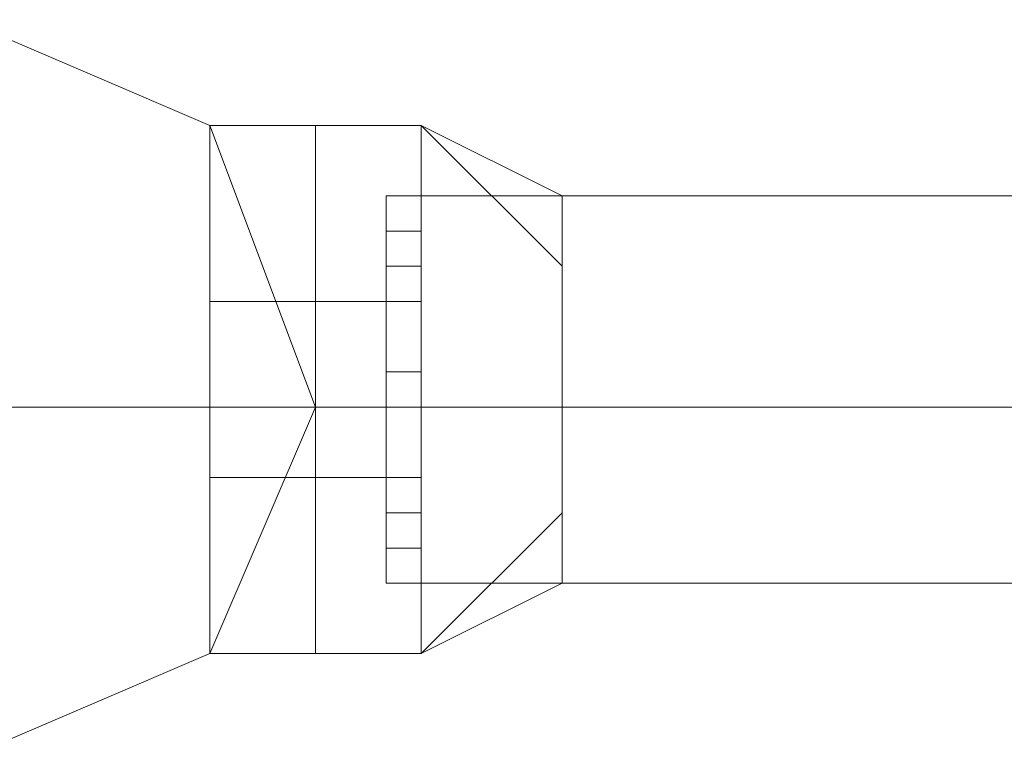
# Model space of a CAD drawing. Units: millimetres. Extents: x 4 to 24604, y -16914 to 1497.
# Drawn here: x 1179 to 1236, y -9631 to -9588 of the extents above; entities that cross this region are included whole.
import ezdxf

# ---------------------------------------------------------------- set-up
doc = ezdxf.new("R2010")
doc.units = ezdxf.units.MM
doc.header["$MEASUREMENT"] = 0

# ---------------------------------------------------------------- blocks, each defined once
blk = doc.blocks.new('WMF0')
at = {"color": 1, "lineweight": 0}
for points in [[(4.788091, -6.163901), (4.792425, -6.162043), (4.794283, -6.157709), (4.792425, -6.152756), (4.788091, -6.150898), (4.783757, -6.152756), (4.781899, -6.157709), (4.783757, -6.162043), (4.788091, -6.163901)], [(4.788091, -6.163901), (4.792425, -6.162043), (4.794283, -6.157709), (4.792425, -6.152756), (4.788091, -6.150898), (4.783757, -6.152756), (4.781899, -6.157709), (4.783757, -6.162043), (4.788091, -6.163901)], [(4.788091, -6.150898), (4.792425, -6.152756), (4.794283, -6.157709), (4.792425, -6.162043), (4.788091, -6.163901), (4.783757, -6.162043), (4.781899, -6.157709), (4.783757, -6.152756), (4.788091, -6.150898)], [(4.788091, -6.163901), (4.792425, -6.162043), (4.794283, -6.157709), (4.792425, -6.152756), (4.788091, -6.150898), (4.783757, -6.152756), (4.781899, -6.157709), (4.783757, -6.162043), (4.788091, -6.163901)], [(4.788091, -6.163901), (4.792425, -6.162043), (4.794283, -6.157709), (4.792425, -6.152756), (4.788091, -6.150898), (4.783757, -6.152756), (4.781899, -6.157709), (4.783757, -6.162043), (4.788091, -6.163901)], [(4.788091, -6.150898), (4.792425, -6.152756), (4.794283, -6.157709), (4.792425, -6.162043), (4.788091, -6.163901), (4.783757, -6.162043), (4.781899, -6.157709), (4.783757, -6.152756), (4.788091, -6.150898)], [(4.788091, -6.163901), (4.792425, -6.162043), (4.794283, -6.157709), (4.792425, -6.152756), (4.788091, -6.150898), (4.783757, -6.152756), (4.781899, -6.157709), (4.783757, -6.162043), (4.788091, -6.163901)], [(4.788091, -6.163901), (4.792425, -6.162043), (4.794283, -6.157709), (4.792425, -6.152756), (4.788091, -6.150898), (4.783757, -6.152756), (4.781899, -6.157709), (4.783757, -6.162043), (4.788091, -6.163901)], [(4.788091, -6.150898), (4.792425, -6.152756), (4.794283, -6.157709), (4.792425, -6.162043), (4.788091, -6.163901), (4.783757, -6.162043), (4.781899, -6.157709), (4.783757, -6.152756), (4.788091, -6.150898)], [(4.788091, -6.163901), (4.792425, -6.162043), (4.794283, -6.157709), (4.792425, -6.152756), (4.788091, -6.150898), (4.783757, -6.152756), (4.781899, -6.157709), (4.783757, -6.162043), (4.788091, -6.163901)]]:
    blk.add_lwpolyline(points, close=True, dxfattribs=at)
at = {"color": 7, "lineweight": 0}
for points in [[(4.792425, -6.162043), (4.792425, -6.160805), (4.792425, -6.157709), (4.792425, -6.153994), (4.792425, -6.152756)], [(4.792425, -6.152756), (4.794283, -6.152756)], [(4.792425, -6.152756), (4.792425, -6.153994), (4.792425, -6.157709), (4.792425, -6.160805), (4.792425, -6.162043)], [(4.792425, -6.160805), (4.792425, -6.157709), (4.792425, -6.153994), (4.792425, -6.152756)], [(4.792425, -6.152756), (4.794283, -6.152756)], [(4.792425, -6.152756), (4.792425, -6.153994), (4.792425, -6.157709), (4.792425, -6.160805), (4.792425, -6.162043)], [(4.792425, -6.160805), (4.792425, -6.157709), (4.792425, -6.153994), (4.792425, -6.152756)], [(4.792425, -6.152756), (4.794283, -6.152756)], [(4.792425, -6.162043), (4.792425, -6.160805), (4.792425, -6.157709), (4.792425, -6.153994), (4.792425, -6.152756)], [(4.792425, -6.152756), (4.794283, -6.152756)], [(4.792425, -6.152756), (4.792425, -6.153994), (4.792425, -6.157709), (4.792425, -6.160805), (4.792425, -6.162043)], [(4.792425, -6.160805), (4.792425, -6.157709), (4.792425, -6.153994), (4.792425, -6.152756)], [(4.792425, -6.152756), (4.794283, -6.152756)], [(4.792425, -6.162043), (4.792425, -6.160805), (4.792425, -6.157709), (4.792425, -6.153994), (4.792425, -6.152756)], [(4.792425, -6.152756), (4.794283, -6.152756)], [(4.792425, -6.152756), (4.792425, -6.153994), (4.792425, -6.157709), (4.792425, -6.160805), (4.792425, -6.162043)], [(4.792425, -6.160805), (4.792425, -6.157709), (4.792425, -6.153994), (4.792425, -6.152756)], [(4.792425, -6.152756), (4.794283, -6.152756)], [(4.792425, -6.152756), (4.792425, -6.153994), (4.792425, -6.157709), (4.792425, -6.160805), (4.792425, -6.162043)], [(4.792425, -6.160805), (4.792425, -6.157709), (4.792425, -6.153994), (4.792425, -6.152756)], [(4.792425, -6.152756), (4.794283, -6.152756)], [(4.794283, -6.162043), (4.794283, -6.160805), (4.794283, -6.157709), (4.794283, -6.153994), (4.794283, -6.152756)], [(4.794283, -6.152756), (4.794283, -6.153994), (4.794283, -6.157709), (4.794283, -6.160805), (4.794283, -6.162043)], [(4.794283, -6.160805), (4.794283, -6.157709), (4.794283, -6.153994), (4.794283, -6.152756)], [(4.794283, -6.152756), (4.79614, -6.152756)], [(4.794283, -6.152756), (4.794283, -6.153994), (4.794283, -6.157709), (4.794283, -6.160805), (4.794283, -6.162043)], [(4.794283, -6.160805), (4.794283, -6.157709), (4.794283, -6.153994), (4.794283, -6.152756)], [(4.794283, -6.162043), (4.794283, -6.160805), (4.794283, -6.157709), (4.794283, -6.153994), (4.794283, -6.152756)], [(4.794283, -6.152756), (4.79614, -6.152756)], [(4.794283, -6.162043), (4.794283, -6.160805), (4.794283, -6.157709), (4.794283, -6.153994), (4.794283, -6.152756)], [(4.794283, -6.152756), (4.79614, -6.152756)], [(4.794283, -6.152756), (4.794283, -6.153994), (4.794283, -6.157709), (4.794283, -6.160805), (4.794283, -6.162043)], [(4.794283, -6.160805), (4.794283, -6.157709), (4.794283, -6.153994), (4.794283, -6.152756)], [(4.794283, -6.152756), (4.794283, -6.153994), (4.794283, -6.157709), (4.794283, -6.160805), (4.794283, -6.162043)], [(4.794283, -6.160805), (4.794283, -6.157709), (4.794283, -6.153994), (4.794283, -6.152756)], [(4.794283, -6.152756), (4.79614, -6.152756)], [(4.794283, -6.162043), (4.794283, -6.160805), (4.794283, -6.157709), (4.794283, -6.153994), (4.794283, -6.152756)], [(4.794283, -6.162043), (4.794283, -6.160805), (4.794283, -6.157709), (4.794283, -6.153994), (4.794283, -6.152756)], [(4.794283, -6.152756), (4.79614, -6.152756)], [(4.794283, -6.152756), (4.794283, -6.153994), (4.794283, -6.157709), (4.794283, -6.160805), (4.794283, -6.162043)], [(4.794283, -6.160805), (4.794283, -6.157709), (4.794283, -6.153994), (4.794283, -6.152756)], [(4.794283, -6.162043), (4.794283, -6.160805), (4.794283, -6.157709), (4.794283, -6.153994), (4.794283, -6.152756)], [(4.794283, -6.152756), (4.794283, -6.153994), (4.794283, -6.157709), (4.794283, -6.160805), (4.794283, -6.162043)], [(4.794283, -6.160805), (4.794283, -6.157709), (4.794283, -6.153994), (4.794283, -6.152756)], [(4.794283, -6.152756), (4.79614, -6.152756)], [(4.794283, -6.152756), (4.794283, -6.153994), (4.794283, -6.157709), (4.794283, -6.160805), (4.794283, -6.162043)], [(4.794283, -6.160805), (4.794283, -6.157709), (4.794283, -6.153994), (4.794283, -6.152756)], [(4.794283, -6.162043), (4.794283, -6.160805), (4.794283, -6.157709), (4.794283, -6.153994), (4.794283, -6.152756)], [(4.794283, -6.152756), (4.79614, -6.152756)], [(4.794283, -6.162043), (4.794283, -6.160805), (4.794283, -6.157709), (4.794283, -6.153994), (4.794283, -6.152756)], [(4.794283, -6.152756), (4.79614, -6.152756)], [(4.794283, -6.152756), (4.794283, -6.153994), (4.794283, -6.157709), (4.794283, -6.160805), (4.794283, -6.162043)], [(4.794283, -6.160805), (4.794283, -6.157709), (4.794283, -6.153994), (4.794283, -6.152756)], [(4.79614, -6.152756), (4.79614, -6.153994), (4.79614, -6.157709), (4.79614, -6.160805), (4.79614, -6.162043)], [(4.79614, -6.160805), (4.79614, -6.157709), (4.79614, -6.153994), (4.79614, -6.152756)], [(4.79614, -6.152756), (4.798617, -6.155232)], [(4.79614, -6.152756), (4.798617, -6.153994)], [(4.79614, -6.152756), (4.798617, -6.155232)], [(4.79614, -6.162043), (4.79614, -6.160805), (4.79614, -6.157709), (4.79614, -6.153994), (4.79614, -6.152756)], [(4.79614, -6.152756), (4.798617, -6.155232)], [(4.79614, -6.152756), (4.798617, -6.153994)], [(4.79614, -6.152756), (4.798617, -6.155232)], [(4.79614, -6.162043), (4.79614, -6.160805), (4.79614, -6.157709), (4.79614, -6.153994), (4.79614, -6.152756)], [(4.79614, -6.152756), (4.798617, -6.155232)], [(4.79614, -6.152756), (4.798617, -6.153994)], [(4.79614, -6.152756), (4.798617, -6.155232)], [(4.79614, -6.152756), (4.79614, -6.153994), (4.79614, -6.157709), (4.79614, -6.160805), (4.79614, -6.162043)], [(4.79614, -6.160805), (4.79614, -6.157709), (4.79614, -6.153994), (4.79614, -6.152756)], [(4.79614, -6.152756), (4.798617, -6.155232)], [(4.79614, -6.152756), (4.798617, -6.153994)], [(4.79614, -6.152756), (4.798617, -6.155232)], [(4.79614, -6.162043), (4.79614, -6.160805), (4.79614, -6.157709), (4.79614, -6.153994), (4.79614, -6.152756)], [(4.79614, -6.152756), (4.798617, -6.155232)], [(4.79614, -6.152756), (4.798617, -6.153994)], [(4.79614, -6.152756), (4.798617, -6.155232)], [(4.79614, -6.152756), (4.79614, -6.153994), (4.79614, -6.157709), (4.79614, -6.160805), (4.79614, -6.162043)], [(4.79614, -6.160805), (4.79614, -6.157709), (4.79614, -6.153994), (4.79614, -6.152756)], [(4.79614, -6.152756), (4.798617, -6.155232)], [(4.79614, -6.152756), (4.798617, -6.153994)], [(4.79614, -6.152756), (4.798617, -6.155232)], [(4.79614, -6.162043), (4.79614, -6.160805), (4.79614, -6.157709), (4.79614, -6.153994), (4.79614, -6.152756)], [(4.79614, -6.152756), (4.798617, -6.155232)], [(4.79614, -6.152756), (4.798617, -6.153994)], [(4.79614, -6.152756), (4.798617, -6.155232)], [(4.79614, -6.162043), (4.79614, -6.160805), (4.79614, -6.157709), (4.79614, -6.153994), (4.79614, -6.152756)], [(4.79614, -6.152756), (4.798617, -6.155232)], [(4.79614, -6.152756), (4.798617, -6.153994)], [(4.79614, -6.152756), (4.798617, -6.155232)], [(4.792425, -6.153994), (4.792425, -6.157709), (4.792425, -6.160805), (4.792425, -6.162043)], [(4.792425, -6.153994), (4.792425, -6.157709), (4.792425, -6.160805), (4.792425, -6.162043)], [(4.792425, -6.153994), (4.792425, -6.157709), (4.792425, -6.160805), (4.792425, -6.162043)], [(4.794283, -6.153994), (4.794283, -6.157709), (4.794283, -6.160805), (4.794283, -6.162043)], [(4.794283, -6.153994), (4.794283, -6.157709), (4.794283, -6.160805), (4.794283, -6.162043)], [(4.794283, -6.153994), (4.794283, -6.157709), (4.794283, -6.160805), (4.794283, -6.162043)], [(4.794283, -6.153994), (4.794283, -6.157709), (4.794283, -6.160805), (4.794283, -6.162043)], [(4.794283, -6.153994), (4.794283, -6.157709), (4.794283, -6.160805), (4.794283, -6.162043)], [(4.794283, -6.153994), (4.794283, -6.157709), (4.794283, -6.160805), (4.794283, -6.162043)], [(4.794283, -6.153994), (4.794283, -6.157709), (4.794283, -6.160805), (4.794283, -6.162043)], [(4.794283, -6.153994), (4.794283, -6.157709), (4.794283, -6.160805), (4.794283, -6.162043)], [(4.795521, -6.153994), (4.795521, -6.155232), (4.795521, -6.157709), (4.795521, -6.160186), (4.795521, -6.160805)], [(4.795521, -6.160186), (4.795521, -6.157709), (4.795521, -6.155232), (4.795521, -6.153994)], [(4.795521, -6.153994), (4.798617, -6.153994)], [(4.795521, -6.160805), (4.795521, -6.160186), (4.795521, -6.157709), (4.795521, -6.155232), (4.795521, -6.153994)], [(4.795521, -6.153994), (4.798617, -6.153994)], [(4.795521, -6.160805), (4.795521, -6.160186), (4.795521, -6.157709), (4.795521, -6.155232), (4.795521, -6.153994)], [(4.795521, -6.153994), (4.798617, -6.153994)], [(4.795521, -6.153994), (4.795521, -6.155232), (4.795521, -6.157709), (4.795521, -6.160186), (4.795521, -6.160805)], [(4.795521, -6.160186), (4.795521, -6.157709), (4.795521, -6.155232), (4.795521, -6.153994)], [(4.795521, -6.153994), (4.798617, -6.153994)], [(4.795521, -6.160805), (4.795521, -6.160186), (4.795521, -6.157709), (4.795521, -6.155232), (4.795521, -6.153994)], [(4.795521, -6.153994), (4.798617, -6.153994)], [(4.795521, -6.153994), (4.795521, -6.155232), (4.795521, -6.157709), (4.795521, -6.160186), (4.795521, -6.160805)], [(4.795521, -6.160186), (4.795521, -6.157709), (4.795521, -6.155232), (4.795521, -6.153994)], [(4.795521, -6.153994), (4.798617, -6.153994)], [(4.795521, -6.160805), (4.795521, -6.160186), (4.795521, -6.157709), (4.795521, -6.155232), (4.795521, -6.153994)], [(4.795521, -6.153994), (4.798617, -6.153994)], [(4.795521, -6.160805), (4.795521, -6.160186), (4.795521, -6.157709), (4.795521, -6.155232), (4.795521, -6.153994)], [(4.795521, -6.153994), (4.798617, -6.153994)], [(4.79614, -6.153994), (4.798617, -6.153994)], [(4.79614, -6.153994), (4.79614, -6.157709), (4.79614, -6.160805), (4.79614, -6.162043)], [(4.79614, -6.153994), (4.798617, -6.153994)], [(4.79614, -6.153994), (4.79614, -6.157709), (4.79614, -6.160805), (4.79614, -6.162043)], [(4.79614, -6.153994), (4.798617, -6.153994)], [(4.79614, -6.153994), (4.798617, -6.153994)], [(4.79614, -6.153994), (4.79614, -6.157709), (4.79614, -6.160805), (4.79614, -6.162043)], [(4.79614, -6.153994), (4.798617, -6.153994)], [(4.79614, -6.153994), (4.798617, -6.153994)], [(4.79614, -6.153994), (4.79614, -6.157709), (4.79614, -6.160805), (4.79614, -6.162043)], [(4.79614, -6.153994), (4.798617, -6.153994)], [(4.79614, -6.153994), (4.79614, -6.157709), (4.79614, -6.160805), (4.79614, -6.162043)], [(4.79614, -6.153994), (4.798617, -6.153994)], [(4.798617, -6.153994), (4.798617, -6.155232), (4.798617, -6.157709), (4.798617, -6.160186), (4.798617, -6.160805)], [(4.798617, -6.160186), (4.798617, -6.157709), (4.798617, -6.155232), (4.798617, -6.153994)], [(4.798617, -6.160805), (4.798617, -6.160186), (4.798617, -6.157709), (4.798617, -6.155232), (4.798617, -6.153994)], [(4.798617, -6.160805), (4.798617, -6.160186), (4.798617, -6.157709), (4.798617, -6.155232), (4.798617, -6.153994)], [(4.798617, -6.153994), (4.798617, -6.155232), (4.798617, -6.157709), (4.798617, -6.160186), (4.798617, -6.160805)], [(4.798617, -6.160186), (4.798617, -6.157709), (4.798617, -6.155232), (4.798617, -6.153994)], [(4.798617, -6.160805), (4.798617, -6.160186), (4.798617, -6.157709), (4.798617, -6.155232), (4.798617, -6.153994)], [(4.798617, -6.153994), (4.798617, -6.155232), (4.798617, -6.157709), (4.798617, -6.160186), (4.798617, -6.160805)], [(4.798617, -6.160186), (4.798617, -6.157709), (4.798617, -6.155232), (4.798617, -6.153994)], [(4.798617, -6.160805), (4.798617, -6.160186), (4.798617, -6.157709), (4.798617, -6.155232), (4.798617, -6.153994)], [(4.798617, -6.160805), (4.798617, -6.160186), (4.798617, -6.157709), (4.798617, -6.155232), (4.798617, -6.153994)], [(4.795521, -6.154613), (4.795521, -6.155232), (4.795521, -6.155851)], [(4.795521, -6.155232), (4.795521, -6.154613)], [(4.795521, -6.154613), (4.79614, -6.154613)], [(4.795521, -6.155851), (4.795521, -6.155232), (4.795521, -6.154613)], [(4.795521, -6.154613), (4.795521, -6.155232), (4.795521, -6.155851)], [(4.795521, -6.154613), (4.79614, -6.154613)], [(4.795521, -6.155851), (4.795521, -6.155232), (4.795521, -6.154613)], [(4.795521, -6.154613), (4.795521, -6.155232), (4.795521, -6.155851)], [(4.795521, -6.154613), (4.79614, -6.154613)], [(4.795521, -6.154613), (4.795521, -6.155232), (4.795521, -6.155851)], [(4.795521, -6.155232), (4.795521, -6.154613)], [(4.795521, -6.154613), (4.79614, -6.154613)], [(4.795521, -6.155851), (4.795521, -6.155232), (4.795521, -6.154613)], [(4.795521, -6.154613), (4.795521, -6.155232), (4.795521, -6.155851)], [(4.795521, -6.154613), (4.79614, -6.154613)], [(4.795521, -6.154613), (4.795521, -6.155232), (4.795521, -6.155851)], [(4.795521, -6.155232), (4.795521, -6.154613)], [(4.795521, -6.154613), (4.79614, -6.154613)], [(4.795521, -6.155851), (4.795521, -6.155232), (4.795521, -6.154613)], [(4.795521, -6.154613), (4.795521, -6.155232), (4.795521, -6.155851)], [(4.795521, -6.154613), (4.79614, -6.154613)], [(4.795521, -6.155851), (4.795521, -6.155232), (4.795521, -6.154613)], [(4.795521, -6.154613), (4.795521, -6.155232), (4.795521, -6.155851)], [(4.795521, -6.154613), (4.79614, -6.154613)], [(4.79614, -6.155851), (4.79614, -6.155232), (4.79614, -6.154613)], [(4.79614, -6.154613), (4.79614, -6.155232), (4.79614, -6.155851)], [(4.79614, -6.154613), (4.79614, -6.155232), (4.79614, -6.155851)], [(4.79614, -6.155232), (4.79614, -6.154613)], [(4.79614, -6.154613), (4.79614, -6.155232), (4.79614, -6.155851)], [(4.79614, -6.155232), (4.79614, -6.154613)], [(4.79614, -6.155851), (4.79614, -6.155232), (4.79614, -6.154613)], [(4.79614, -6.154613), (4.79614, -6.155232), (4.79614, -6.155851)], [(4.79614, -6.154613), (4.79614, -6.155232), (4.79614, -6.155851)], [(4.79614, -6.155232), (4.79614, -6.154613)], [(4.79614, -6.155851), (4.79614, -6.155232), (4.79614, -6.154613)], [(4.79614, -6.154613), (4.79614, -6.155232), (4.79614, -6.155851)], [(4.79614, -6.154613), (4.79614, -6.155232), (4.79614, -6.155851)], [(4.79614, -6.155232), (4.79614, -6.154613)], [(4.79614, -6.154613), (4.79614, -6.155232), (4.79614, -6.155851)], [(4.79614, -6.155232), (4.79614, -6.154613)], [(4.795521, -6.155232), (4.79614, -6.155232)], [(4.795521, -6.155232), (4.79614, -6.155232)], [(4.795521, -6.155232), (4.795521, -6.157709), (4.795521, -6.160186), (4.795521, -6.160805)], [(4.795521, -6.155232), (4.79614, -6.155232)], [(4.795521, -6.155232), (4.79614, -6.155232)], [(4.795521, -6.155232), (4.795521, -6.157709), (4.795521, -6.160186), (4.795521, -6.160805)], [(4.795521, -6.155232), (4.79614, -6.155232)], [(4.795521, -6.155232), (4.79614, -6.155232)], [(4.795521, -6.155232), (4.79614, -6.155232)], [(4.795521, -6.155232), (4.79614, -6.155232)], [(4.795521, -6.155232), (4.795521, -6.157709), (4.795521, -6.160186), (4.795521, -6.160805)], [(4.795521, -6.155232), (4.79614, -6.155232)], [(4.795521, -6.155232), (4.79614, -6.155232)], [(4.795521, -6.155232), (4.79614, -6.155232)], [(4.795521, -6.155232), (4.79614, -6.155232)], [(4.795521, -6.155232), (4.795521, -6.157709), (4.795521, -6.160186), (4.795521, -6.160805)], [(4.795521, -6.155232), (4.79614, -6.155232)], [(4.795521, -6.155232), (4.79614, -6.155232)], [(4.795521, -6.155232), (4.795521, -6.157709), (4.795521, -6.160186), (4.795521, -6.160805)], [(4.795521, -6.155232), (4.79614, -6.155232)], [(4.795521, -6.155232), (4.79614, -6.155232)], [(4.798617, -6.155232), (4.798617, -6.157709), (4.798617, -6.160186), (4.798617, -6.160805)], [(4.798617, -6.155232), (4.798617, -6.157709), (4.798617, -6.160186), (4.798617, -6.160805)], [(4.798617, -6.155232), (4.798617, -6.157709), (4.798617, -6.160186), (4.798617, -6.160805)], [(4.798617, -6.155232), (4.798617, -6.157709), (4.798617, -6.160186), (4.798617, -6.160805)], [(4.798617, -6.155232), (4.798617, -6.157709), (4.798617, -6.160186), (4.798617, -6.160805)], [(4.792425, -6.158947), (4.792425, -6.158328), (4.792425, -6.157709), (4.792425, -6.156471), (4.792425, -6.155851)], [(4.792425, -6.155851), (4.794283, -6.155851)], [(4.792425, -6.155851), (4.792425, -6.156471), (4.792425, -6.157709), (4.792425, -6.158328), (4.792425, -6.158947)], [(4.792425, -6.158328), (4.792425, -6.157709), (4.792425, -6.156471), (4.792425, -6.155851)], [(4.792425, -6.155851), (4.794283, -6.155851)], [(4.792425, -6.155851), (4.792425, -6.156471), (4.792425, -6.157709), (4.792425, -6.158328), (4.792425, -6.158947)], [(4.792425, -6.158328), (4.792425, -6.157709), (4.792425, -6.156471), (4.792425, -6.155851)], [(4.792425, -6.155851), (4.794283, -6.155851)], [(4.792425, -6.158947), (4.792425, -6.158328), (4.792425, -6.157709), (4.792425, -6.156471), (4.792425, -6.155851)], [(4.792425, -6.155851), (4.794283, -6.155851)], [(4.792425, -6.155851), (4.792425, -6.156471), (4.792425, -6.157709), (4.792425, -6.158328), (4.792425, -6.158947)], [(4.792425, -6.158328), (4.792425, -6.157709), (4.792425, -6.156471), (4.792425, -6.155851)], [(4.792425, -6.155851), (4.794283, -6.155851)], [(4.792425, -6.158947), (4.792425, -6.158328), (4.792425, -6.157709), (4.792425, -6.156471), (4.792425, -6.155851)], [(4.792425, -6.155851), (4.794283, -6.155851)], [(4.792425, -6.155851), (4.792425, -6.156471), (4.792425, -6.157709), (4.792425, -6.158328), (4.792425, -6.158947)], [(4.792425, -6.158328), (4.792425, -6.157709), (4.792425, -6.156471), (4.792425, -6.155851)], [(4.792425, -6.155851), (4.794283, -6.155851)], [(4.792425, -6.155851), (4.792425, -6.156471), (4.792425, -6.157709), (4.792425, -6.158328), (4.792425, -6.158947)], [(4.792425, -6.158328), (4.792425, -6.157709), (4.792425, -6.156471), (4.792425, -6.155851)], [(4.792425, -6.155851), (4.794283, -6.155851)], [(4.794283, -6.155851), (4.794283, -6.156471), (4.794283, -6.157709), (4.794283, -6.158328), (4.794283, -6.158947)], [(4.794283, -6.158328), (4.794283, -6.157709), (4.794283, -6.156471), (4.794283, -6.155851)], [(4.794283, -6.155851), (4.794283, -6.156471), (4.794283, -6.157709), (4.794283, -6.158328), (4.794283, -6.158947)], [(4.794283, -6.158328), (4.794283, -6.157709), (4.794283, -6.156471), (4.794283, -6.155851)], [(4.794283, -6.155851), (4.795521, -6.155851)], [(4.794283, -6.158947), (4.794283, -6.158328), (4.794283, -6.157709), (4.794283, -6.156471), (4.794283, -6.155851)], [(4.794283, -6.158947), (4.794283, -6.158328), (4.794283, -6.157709), (4.794283, -6.156471), (4.794283, -6.155851)], [(4.794283, -6.155851), (4.795521, -6.155851)], [(4.794283, -6.158947), (4.794283, -6.158328), (4.794283, -6.157709), (4.794283, -6.156471), (4.794283, -6.155851)], [(4.794283, -6.155851), (4.795521, -6.155851)], [(4.794283, -6.158947), (4.794283, -6.158328), (4.794283, -6.157709), (4.794283, -6.156471), (4.794283, -6.155851)], [(4.794283, -6.155851), (4.794283, -6.156471), (4.794283, -6.157709), (4.794283, -6.158328), (4.794283, -6.158947)], [(4.794283, -6.158328), (4.794283, -6.157709), (4.794283, -6.156471), (4.794283, -6.155851)], [(4.794283, -6.155851), (4.795521, -6.155851)], [(4.794283, -6.155851), (4.794283, -6.156471), (4.794283, -6.157709), (4.794283, -6.158328), (4.794283, -6.158947)], [(4.794283, -6.158328), (4.794283, -6.157709), (4.794283, -6.156471), (4.794283, -6.155851)], [(4.794283, -6.158947), (4.794283, -6.158328), (4.794283, -6.157709), (4.794283, -6.156471), (4.794283, -6.155851)], [(4.794283, -6.155851), (4.795521, -6.155851)], [(4.794283, -6.158947), (4.794283, -6.158328), (4.794283, -6.157709), (4.794283, -6.156471), (4.794283, -6.155851)], [(4.794283, -6.155851), (4.794283, -6.156471), (4.794283, -6.157709), (4.794283, -6.158328), (4.794283, -6.158947)], [(4.794283, -6.158328), (4.794283, -6.157709), (4.794283, -6.156471), (4.794283, -6.155851)], [(4.794283, -6.155851), (4.794283, -6.156471), (4.794283, -6.157709), (4.794283, -6.158328), (4.794283, -6.158947)], [(4.794283, -6.158328), (4.794283, -6.157709), (4.794283, -6.156471), (4.794283, -6.155851)], [(4.794283, -6.155851), (4.795521, -6.155851)], [(4.794283, -6.158947), (4.794283, -6.158328), (4.794283, -6.157709), (4.794283, -6.156471), (4.794283, -6.155851)], [(4.794283, -6.158947), (4.794283, -6.158328), (4.794283, -6.157709), (4.794283, -6.156471), (4.794283, -6.155851)], [(4.794283, -6.155851), (4.795521, -6.155851)], [(4.794283, -6.158947), (4.794283, -6.158328), (4.794283, -6.157709), (4.794283, -6.156471), (4.794283, -6.155851)], [(4.794283, -6.155851), (4.795521, -6.155851)], [(4.794283, -6.158947), (4.794283, -6.158328), (4.794283, -6.157709), (4.794283, -6.156471), (4.794283, -6.155851)], [(4.795521, -6.155851), (4.795521, -6.156471), (4.795521, -6.157709), (4.795521, -6.158328), (4.795521, -6.158947)], [(4.795521, -6.158328), (4.795521, -6.157709), (4.795521, -6.156471), (4.795521, -6.155851)], [(4.795521, -6.155851), (4.79614, -6.155851)], [(4.795521, -6.158947), (4.795521, -6.158328), (4.795521, -6.157709), (4.795521, -6.156471), (4.795521, -6.155851)], [(4.795521, -6.155851), (4.79614, -6.155851)], [(4.795521, -6.158947), (4.795521, -6.158328), (4.795521, -6.157709), (4.795521, -6.156471), (4.795521, -6.155851)], [(4.795521, -6.155851), (4.79614, -6.155851)], [(4.795521, -6.155851), (4.795521, -6.156471), (4.795521, -6.157709), (4.795521, -6.158328), (4.795521, -6.158947)], [(4.795521, -6.158328), (4.795521, -6.157709), (4.795521, -6.156471), (4.795521, -6.155851)], [(4.795521, -6.155851), (4.79614, -6.155851)], [(4.795521, -6.158947), (4.795521, -6.158328), (4.795521, -6.157709), (4.795521, -6.156471), (4.795521, -6.155851)], [(4.795521, -6.155851), (4.79614, -6.155851)], [(4.795521, -6.155851), (4.795521, -6.156471), (4.795521, -6.157709), (4.795521, -6.158328), (4.795521, -6.158947)], [(4.795521, -6.158328), (4.795521, -6.157709), (4.795521, -6.156471), (4.795521, -6.155851)], [(4.795521, -6.155851), (4.79614, -6.155851)], [(4.795521, -6.158947), (4.795521, -6.158328), (4.795521, -6.157709), (4.795521, -6.156471), (4.795521, -6.155851)], [(4.795521, -6.155851), (4.79614, -6.155851)], [(4.795521, -6.158947), (4.795521, -6.158328), (4.795521, -6.157709), (4.795521, -6.156471), (4.795521, -6.155851)], [(4.795521, -6.155851), (4.79614, -6.155851)], [(4.792425, -6.156471), (4.792425, -6.157709), (4.792425, -6.158328), (4.792425, -6.158947)], [(4.792425, -6.156471), (4.792425, -6.157709), (4.792425, -6.158328), (4.792425, -6.158947)], [(4.792425, -6.156471), (4.792425, -6.157709), (4.792425, -6.158328), (4.792425, -6.158947)], [(4.794283, -6.156471), (4.794283, -6.157709), (4.794283, -6.158328), (4.794283, -6.158947)], [(4.794283, -6.156471), (4.794283, -6.157709), (4.794283, -6.158328), (4.794283, -6.158947)], [(4.794283, -6.156471), (4.794283, -6.157709), (4.794283, -6.158328), (4.794283, -6.158947)], [(4.794283, -6.156471), (4.794283, -6.157709), (4.794283, -6.158328), (4.794283, -6.158947)], [(4.794283, -6.156471), (4.794283, -6.157709), (4.794283, -6.158328), (4.794283, -6.158947)], [(4.794283, -6.156471), (4.794283, -6.157709), (4.794283, -6.158328), (4.794283, -6.158947)], [(4.794283, -6.156471), (4.794283, -6.157709), (4.794283, -6.158328), (4.794283, -6.158947)], [(4.794283, -6.156471), (4.794283, -6.157709), (4.794283, -6.158328), (4.794283, -6.158947)], [(4.794283, -6.156471), (4.794283, -6.157709), (4.794283, -6.158328), (4.794283, -6.158947)], [(4.794283, -6.156471), (4.794283, -6.157709), (4.794283, -6.158328), (4.794283, -6.158947)], [(4.795521, -6.156471), (4.795521, -6.157709), (4.795521, -6.158328), (4.795521, -6.158947)], [(4.795521, -6.156471), (4.795521, -6.157709), (4.795521, -6.158328), (4.795521, -6.158947)], [(4.795521, -6.156471), (4.795521, -6.157709), (4.795521, -6.158328), (4.795521, -6.158947)], [(4.795521, -6.156471), (4.795521, -6.157709), (4.795521, -6.158328), (4.795521, -6.158947)], [(4.795521, -6.156471), (4.795521, -6.157709), (4.795521, -6.158328), (4.795521, -6.158947)], [(4.795521, -6.15709), (4.795521, -6.157709)], [(4.795521, -6.157709), (4.795521, -6.15709)], [(4.795521, -6.15709), (4.795521, -6.157709)], [(4.795521, -6.157709), (4.795521, -6.15709)], [(4.795521, -6.15709), (4.79614, -6.15709)], [(4.795521, -6.15709), (4.79614, -6.15709)], [(4.795521, -6.157709), (4.795521, -6.15709)], [(4.795521, -6.15709), (4.795521, -6.157709)], [(4.795521, -6.157709), (4.795521, -6.15709)], [(4.795521, -6.15709), (4.795521, -6.157709)], [(4.795521, -6.15709), (4.79614, -6.15709)], [(4.795521, -6.15709), (4.79614, -6.15709)], [(4.795521, -6.157709), (4.795521, -6.15709)], [(4.795521, -6.15709), (4.795521, -6.157709)], [(4.795521, -6.157709), (4.795521, -6.15709)], [(4.795521, -6.15709), (4.795521, -6.157709)], [(4.795521, -6.15709), (4.79614, -6.15709)], [(4.795521, -6.15709), (4.79614, -6.15709)], [(4.795521, -6.15709), (4.795521, -6.157709)], [(4.795521, -6.157709), (4.795521, -6.15709)], [(4.795521, -6.15709), (4.795521, -6.157709)], [(4.795521, -6.157709), (4.795521, -6.15709)], [(4.795521, -6.15709), (4.79614, -6.15709)], [(4.795521, -6.15709), (4.79614, -6.15709)], [(4.795521, -6.157709), (4.795521, -6.15709)], [(4.795521, -6.15709), (4.795521, -6.157709)], [(4.795521, -6.157709), (4.795521, -6.15709)], [(4.795521, -6.15709), (4.795521, -6.157709)], [(4.795521, -6.15709), (4.79614, -6.15709)], [(4.795521, -6.15709), (4.79614, -6.15709)], [(4.795521, -6.15709), (4.795521, -6.157709)], [(4.795521, -6.157709), (4.795521, -6.15709)], [(4.795521, -6.15709), (4.795521, -6.157709)], [(4.795521, -6.157709), (4.795521, -6.15709)], [(4.795521, -6.15709), (4.79614, -6.15709)], [(4.795521, -6.15709), (4.79614, -6.15709)], [(4.795521, -6.157709), (4.795521, -6.15709)], [(4.795521, -6.15709), (4.795521, -6.157709)], [(4.795521, -6.157709), (4.795521, -6.15709)], [(4.795521, -6.15709), (4.795521, -6.157709)], [(4.795521, -6.15709), (4.79614, -6.15709)], [(4.795521, -6.15709), (4.79614, -6.15709)], [(4.795521, -6.157709), (4.795521, -6.15709)], [(4.795521, -6.15709), (4.795521, -6.157709)], [(4.795521, -6.157709), (4.795521, -6.15709)], [(4.795521, -6.15709), (4.795521, -6.157709)], [(4.795521, -6.15709), (4.79614, -6.15709)], [(4.795521, -6.15709), (4.79614, -6.15709)], [(4.79614, -6.157709), (4.79614, -6.15709)], [(4.79614, -6.15709), (4.79614, -6.157709)], [(4.79614, -6.157709), (4.79614, -6.15709)], [(4.79614, -6.15709), (4.79614, -6.157709)], [(4.79614, -6.15709), (4.79614, -6.157709)], [(4.79614, -6.157709), (4.79614, -6.15709)], [(4.79614, -6.15709), (4.79614, -6.157709)], [(4.79614, -6.157709), (4.79614, -6.15709)], [(4.79614, -6.15709), (4.79614, -6.157709)], [(4.79614, -6.157709), (4.79614, -6.15709)], [(4.79614, -6.15709), (4.79614, -6.157709)], [(4.79614, -6.157709), (4.79614, -6.15709)], [(4.79614, -6.157709), (4.79614, -6.15709)], [(4.79614, -6.15709), (4.79614, -6.157709)], [(4.79614, -6.157709), (4.79614, -6.15709)], [(4.79614, -6.15709), (4.79614, -6.157709)], [(4.79614, -6.15709), (4.79614, -6.157709)], [(4.79614, -6.157709), (4.79614, -6.15709)], [(4.79614, -6.15709), (4.79614, -6.157709)], [(4.79614, -6.157709), (4.79614, -6.15709)], [(4.79614, -6.157709), (4.79614, -6.15709)], [(4.79614, -6.15709), (4.79614, -6.157709)], [(4.79614, -6.157709), (4.79614, -6.15709)], [(4.79614, -6.15709), (4.79614, -6.157709)], [(4.79614, -6.15709), (4.79614, -6.157709)], [(4.79614, -6.157709), (4.79614, -6.15709)], [(4.79614, -6.15709), (4.79614, -6.157709)], [(4.79614, -6.157709), (4.79614, -6.15709)], [(4.79614, -6.15709), (4.79614, -6.157709)], [(4.79614, -6.157709), (4.79614, -6.15709)], [(4.79614, -6.15709), (4.79614, -6.157709)], [(4.79614, -6.157709), (4.79614, -6.15709)], [(4.792425, -6.157709), (4.794283, -6.157709)], [(4.792425, -6.157709), (4.794283, -6.157709)], [(4.792425, -6.157709), (4.794283, -6.157709)], [(4.792425, -6.157709), (4.794283, -6.157709)], [(4.792425, -6.157709), (4.794283, -6.157709)], [(4.792425, -6.157709), (4.794283, -6.157709)], [(4.792425, -6.157709), (4.794283, -6.157709)], [(4.792425, -6.157709), (4.794283, -6.157709)], [(4.792425, -6.157709), (4.794283, -6.157709)], [(4.792425, -6.157709), (4.794283, -6.157709)], [(4.792425, -6.157709), (4.794283, -6.157709)], [(4.792425, -6.157709), (4.794283, -6.157709)], [(4.792425, -6.157709), (4.794283, -6.157709)], [(4.792425, -6.157709), (4.794283, -6.157709)], [(4.792425, -6.157709), (4.794283, -6.157709)], [(4.792425, -6.157709), (4.794283, -6.157709)], [(4.792425, -6.157709), (4.794283, -6.157709)], [(4.792425, -6.157709), (4.794283, -6.157709)], [(4.792425, -6.157709), (4.794283, -6.157709)], [(4.792425, -6.157709), (4.794283, -6.157709)], [(4.792425, -6.157709), (4.794283, -6.157709)], [(4.792425, -6.157709), (4.794283, -6.157709)], [(4.792425, -6.157709), (4.794283, -6.157709)], [(4.792425, -6.157709), (4.794283, -6.157709)], [(4.792425, -6.157709), (4.794283, -6.157709)], [(4.792425, -6.157709), (4.794283, -6.157709)], [(4.792425, -6.157709), (4.794283, -6.157709)], [(4.792425, -6.157709), (4.794283, -6.157709)], [(4.792425, -6.157709), (4.794283, -6.157709)], [(4.792425, -6.157709), (4.794283, -6.157709)], [(4.792425, -6.157709), (4.794283, -6.157709)], [(4.792425, -6.157709), (4.794283, -6.157709)], [(4.794283, -6.157709), (4.79614, -6.157709)], [(4.794283, -6.157709), (4.79614, -6.157709)], [(4.794283, -6.157709), (4.795521, -6.157709)], [(4.794283, -6.157709), (4.795521, -6.157709)], [(4.794283, -6.157709), (4.79614, -6.157709)], [(4.794283, -6.157709), (4.79614, -6.157709)], [(4.794283, -6.157709), (4.795521, -6.157709)], [(4.794283, -6.157709), (4.795521, -6.157709)], [(4.794283, -6.157709), (4.79614, -6.157709)], [(4.794283, -6.157709), (4.79614, -6.157709)], [(4.794283, -6.157709), (4.795521, -6.157709)], [(4.794283, -6.157709), (4.795521, -6.157709)], [(4.794283, -6.157709), (4.79614, -6.157709)], [(4.794283, -6.157709), (4.79614, -6.157709)], [(4.794283, -6.157709), (4.795521, -6.157709)], [(4.794283, -6.157709), (4.795521, -6.157709)], [(4.794283, -6.157709), (4.79614, -6.157709)], [(4.794283, -6.157709), (4.79614, -6.157709)], [(4.794283, -6.157709), (4.795521, -6.157709)], [(4.794283, -6.157709), (4.795521, -6.157709)], [(4.794283, -6.157709), (4.79614, -6.157709)], [(4.794283, -6.157709), (4.79614, -6.157709)], [(4.794283, -6.157709), (4.795521, -6.157709)], [(4.794283, -6.157709), (4.795521, -6.157709)], [(4.794283, -6.157709), (4.79614, -6.157709)], [(4.794283, -6.157709), (4.79614, -6.157709)], [(4.794283, -6.157709), (4.795521, -6.157709)], [(4.794283, -6.157709), (4.795521, -6.157709)], [(4.794283, -6.157709), (4.79614, -6.157709)], [(4.794283, -6.157709), (4.79614, -6.157709)], [(4.794283, -6.157709), (4.795521, -6.157709)], [(4.794283, -6.157709), (4.795521, -6.157709)], [(4.795521, -6.157709), (4.79614, -6.157709)], [(4.795521, -6.157709), (4.79614, -6.157709)], [(4.795521, -6.157709), (4.79614, -6.157709)], [(4.795521, -6.157709), (4.79614, -6.157709)], [(4.795521, -6.157709), (4.79614, -6.157709)], [(4.795521, -6.157709), (4.79614, -6.157709)], [(4.795521, -6.157709), (4.798617, -6.157709)], [(4.795521, -6.157709), (4.798617, -6.157709)], [(4.795521, -6.157709), (4.79614, -6.157709)], [(4.795521, -6.157709), (4.79614, -6.157709)], [(4.795521, -6.157709), (4.79614, -6.157709)], [(4.795521, -6.157709), (4.79614, -6.157709)], [(4.795521, -6.157709), (4.79614, -6.157709)], [(4.795521, -6.157709), (4.79614, -6.157709)], [(4.795521, -6.157709), (4.798617, -6.157709)], [(4.795521, -6.157709), (4.798617, -6.157709)], [(4.795521, -6.157709), (4.79614, -6.157709)], [(4.795521, -6.157709), (4.79614, -6.157709)], [(4.795521, -6.157709), (4.79614, -6.157709)], [(4.795521, -6.157709), (4.79614, -6.157709)], [(4.795521, -6.157709), (4.79614, -6.157709)], [(4.795521, -6.157709), (4.79614, -6.157709)], [(4.795521, -6.157709), (4.798617, -6.157709)], [(4.795521, -6.157709), (4.798617, -6.157709)], [(4.795521, -6.157709), (4.79614, -6.157709)], [(4.795521, -6.157709), (4.79614, -6.157709)], [(4.795521, -6.157709), (4.79614, -6.157709)], [(4.795521, -6.157709), (4.79614, -6.157709)], [(4.795521, -6.157709), (4.79614, -6.157709)], [(4.795521, -6.157709), (4.79614, -6.157709)], [(4.795521, -6.157709), (4.798617, -6.157709)], [(4.795521, -6.157709), (4.798617, -6.157709)], [(4.795521, -6.157709), (4.79614, -6.157709)], [(4.795521, -6.157709), (4.79614, -6.157709)], [(4.795521, -6.157709), (4.79614, -6.157709)], [(4.795521, -6.157709), (4.79614, -6.157709)], [(4.795521, -6.157709), (4.79614, -6.157709)], [(4.795521, -6.157709), (4.79614, -6.157709)], [(4.795521, -6.157709), (4.798617, -6.157709)], [(4.795521, -6.157709), (4.798617, -6.157709)], [(4.795521, -6.157709), (4.79614, -6.157709)], [(4.795521, -6.157709), (4.79614, -6.157709)], [(4.795521, -6.157709), (4.79614, -6.157709)], [(4.795521, -6.157709), (4.79614, -6.157709)], [(4.795521, -6.157709), (4.79614, -6.157709)], [(4.795521, -6.157709), (4.79614, -6.157709)], [(4.795521, -6.157709), (4.798617, -6.157709)], [(4.795521, -6.157709), (4.798617, -6.157709)], [(4.795521, -6.157709), (4.79614, -6.157709)], [(4.795521, -6.157709), (4.79614, -6.157709)], [(4.795521, -6.157709), (4.79614, -6.157709)], [(4.795521, -6.157709), (4.79614, -6.157709)], [(4.795521, -6.157709), (4.79614, -6.157709)], [(4.795521, -6.157709), (4.79614, -6.157709)], [(4.795521, -6.157709), (4.798617, -6.157709)], [(4.795521, -6.157709), (4.798617, -6.157709)], [(4.795521, -6.157709), (4.79614, -6.157709)], [(4.795521, -6.157709), (4.79614, -6.157709)], [(4.795521, -6.157709), (4.79614, -6.157709)], [(4.795521, -6.157709), (4.79614, -6.157709)], [(4.795521, -6.157709), (4.79614, -6.157709)], [(4.795521, -6.157709), (4.79614, -6.157709)], [(4.795521, -6.157709), (4.798617, -6.157709)], [(4.795521, -6.157709), (4.798617, -6.157709)], [(4.79614, -6.157709), (4.798617, -6.157709)], [(4.79614, -6.157709), (4.798617, -6.157709)], [(4.79614, -6.157709), (4.798617, -6.157709)], [(4.79614, -6.157709), (4.798617, -6.157709)], [(4.79614, -6.157709), (4.798617, -6.157709)], [(4.79614, -6.157709), (4.798617, -6.157709)], [(4.79614, -6.157709), (4.798617, -6.157709)], [(4.79614, -6.157709), (4.798617, -6.157709)], [(4.792425, -6.158947), (4.794283, -6.158947)], [(4.792425, -6.158947), (4.794283, -6.158947)], [(4.792425, -6.158947), (4.794283, -6.158947)], [(4.792425, -6.158947), (4.794283, -6.158947)], [(4.792425, -6.158947), (4.794283, -6.158947)], [(4.792425, -6.158947), (4.794283, -6.158947)], [(4.792425, -6.158947), (4.794283, -6.158947)], [(4.792425, -6.158947), (4.794283, -6.158947)], [(4.794283, -6.158947), (4.795521, -6.158947)], [(4.794283, -6.158947), (4.795521, -6.158947)], [(4.794283, -6.158947), (4.795521, -6.158947)], [(4.794283, -6.158947), (4.795521, -6.158947)], [(4.794283, -6.158947), (4.795521, -6.158947)], [(4.794283, -6.158947), (4.795521, -6.158947)], [(4.794283, -6.158947), (4.795521, -6.158947)], [(4.794283, -6.158947), (4.795521, -6.158947)], [(4.795521, -6.158947), (4.795521, -6.159567), (4.795521, -6.160186)], [(4.795521, -6.160186), (4.795521, -6.159567), (4.795521, -6.158947)], [(4.795521, -6.158947), (4.79614, -6.158947)], [(4.795521, -6.160186), (4.795521, -6.159567), (4.795521, -6.158947)], [(4.795521, -6.158947), (4.79614, -6.158947)], [(4.795521, -6.160186), (4.795521, -6.159567), (4.795521, -6.158947)], [(4.795521, -6.158947), (4.79614, -6.158947)], [(4.795521, -6.158947), (4.795521, -6.159567), (4.795521, -6.160186)], [(4.795521, -6.160186), (4.795521, -6.159567), (4.795521, -6.158947)], [(4.795521, -6.158947), (4.79614, -6.158947)], [(4.795521, -6.160186), (4.795521, -6.159567), (4.795521, -6.158947)], [(4.795521, -6.158947), (4.79614, -6.158947)], [(4.795521, -6.158947), (4.795521, -6.159567), (4.795521, -6.160186)], [(4.795521, -6.160186), (4.795521, -6.159567), (4.795521, -6.158947)], [(4.795521, -6.158947), (4.79614, -6.158947)], [(4.795521, -6.160186), (4.795521, -6.159567), (4.795521, -6.158947)], [(4.795521, -6.158947), (4.79614, -6.158947)], [(4.795521, -6.160186), (4.795521, -6.159567), (4.795521, -6.158947)], [(4.795521, -6.158947), (4.79614, -6.158947)], [(4.79614, -6.160186), (4.79614, -6.159567), (4.79614, -6.158947)], [(4.79614, -6.158947), (4.79614, -6.159567), (4.79614, -6.160186)], [(4.79614, -6.160186), (4.79614, -6.159567), (4.79614, -6.158947)], [(4.79614, -6.158947), (4.79614, -6.159567), (4.79614, -6.160186)], [(4.79614, -6.160186), (4.79614, -6.159567), (4.79614, -6.158947)], [(4.79614, -6.160186), (4.79614, -6.159567), (4.79614, -6.158947)], [(4.79614, -6.158947), (4.79614, -6.159567), (4.79614, -6.160186)], [(4.79614, -6.160186), (4.79614, -6.159567), (4.79614, -6.158947)], [(4.79614, -6.160186), (4.79614, -6.159567), (4.79614, -6.158947)], [(4.79614, -6.158947), (4.79614, -6.159567), (4.79614, -6.160186)], [(4.79614, -6.160186), (4.79614, -6.159567), (4.79614, -6.158947)], [(4.79614, -6.158947), (4.79614, -6.159567), (4.79614, -6.160186)], [(4.79614, -6.160186), (4.79614, -6.159567), (4.79614, -6.158947)], [(4.795521, -6.159567), (4.79614, -6.159567)], [(4.795521, -6.159567), (4.79614, -6.159567)], [(4.795521, -6.159567), (4.795521, -6.160186)], [(4.795521, -6.159567), (4.79614, -6.159567)], [(4.795521, -6.159567), (4.79614, -6.159567)], [(4.795521, -6.159567), (4.795521, -6.160186)], [(4.795521, -6.159567), (4.79614, -6.159567)], [(4.795521, -6.159567), (4.79614, -6.159567)], [(4.795521, -6.159567), (4.79614, -6.159567)], [(4.795521, -6.159567), (4.79614, -6.159567)], [(4.795521, -6.159567), (4.795521, -6.160186)], [(4.795521, -6.159567), (4.79614, -6.159567)], [(4.795521, -6.159567), (4.79614, -6.159567)], [(4.795521, -6.159567), (4.79614, -6.159567)], [(4.795521, -6.159567), (4.79614, -6.159567)], [(4.795521, -6.159567), (4.795521, -6.160186)], [(4.795521, -6.159567), (4.79614, -6.159567)], [(4.795521, -6.159567), (4.79614, -6.159567)], [(4.795521, -6.159567), (4.795521, -6.160186)], [(4.795521, -6.159567), (4.79614, -6.159567)], [(4.795521, -6.159567), (4.79614, -6.159567)], [(4.79614, -6.159567), (4.79614, -6.160186)], [(4.798617, -6.159567), (4.79614, -6.162043)], [(4.798617, -6.159567), (4.79614, -6.162043)], [(4.798617, -6.159567), (4.79614, -6.162043)], [(4.798617, -6.159567), (4.79614, -6.162043)], [(4.798617, -6.159567), (4.79614, -6.162043)], [(4.798617, -6.159567), (4.79614, -6.162043)], [(4.79614, -6.159567), (4.79614, -6.160186)], [(4.798617, -6.159567), (4.79614, -6.162043)], [(4.798617, -6.159567), (4.79614, -6.162043)], [(4.798617, -6.159567), (4.79614, -6.162043)], [(4.798617, -6.159567), (4.79614, -6.162043)], [(4.79614, -6.159567), (4.79614, -6.160186)], [(4.798617, -6.159567), (4.79614, -6.162043)], [(4.798617, -6.159567), (4.79614, -6.162043)], [(4.798617, -6.159567), (4.79614, -6.162043)], [(4.798617, -6.159567), (4.79614, -6.162043)], [(4.798617, -6.159567), (4.79614, -6.162043)], [(4.798617, -6.159567), (4.79614, -6.162043)], [(4.795521, -6.160186), (4.79614, -6.160186)], [(4.795521, -6.160186), (4.79614, -6.160186)], [(4.795521, -6.160186), (4.79614, -6.160186)], [(4.795521, -6.160186), (4.79614, -6.160186)], [(4.795521, -6.160186), (4.79614, -6.160186)], [(4.795521, -6.160186), (4.79614, -6.160186)], [(4.795521, -6.160186), (4.79614, -6.160186)], [(4.795521, -6.160186), (4.79614, -6.160186)], [(4.795521, -6.160805), (4.798617, -6.160805)], [(4.795521, -6.160805), (4.798617, -6.160805)], [(4.795521, -6.160805), (4.798617, -6.160805)], [(4.795521, -6.160805), (4.798617, -6.160805)], [(4.795521, -6.160805), (4.798617, -6.160805)], [(4.795521, -6.160805), (4.798617, -6.160805)], [(4.795521, -6.160805), (4.798617, -6.160805)], [(4.795521, -6.160805), (4.798617, -6.160805)], [(4.798617, -6.160805), (4.79614, -6.162043)], [(4.79614, -6.160805), (4.798617, -6.160805)], [(4.798617, -6.160805), (4.79614, -6.162043)], [(4.79614, -6.160805), (4.798617, -6.160805)], [(4.798617, -6.160805), (4.79614, -6.162043)], [(4.79614, -6.160805), (4.798617, -6.160805)], [(4.798617, -6.160805), (4.79614, -6.162043)], [(4.79614, -6.160805), (4.798617, -6.160805)], [(4.798617, -6.160805), (4.79614, -6.162043)], [(4.79614, -6.160805), (4.798617, -6.160805)], [(4.798617, -6.160805), (4.79614, -6.162043)], [(4.79614, -6.160805), (4.798617, -6.160805)], [(4.798617, -6.160805), (4.79614, -6.162043)], [(4.79614, -6.160805), (4.798617, -6.160805)], [(4.798617, -6.160805), (4.79614, -6.162043)], [(4.79614, -6.160805), (4.798617, -6.160805)], [(4.792425, -6.162043), (4.794283, -6.162043)], [(4.792425, -6.162043), (4.794283, -6.162043)], [(4.792425, -6.162043), (4.794283, -6.162043)], [(4.792425, -6.162043), (4.794283, -6.162043)], [(4.792425, -6.162043), (4.794283, -6.162043)], [(4.792425, -6.162043), (4.794283, -6.162043)], [(4.792425, -6.162043), (4.794283, -6.162043)], [(4.792425, -6.162043), (4.794283, -6.162043)], [(4.794283, -6.162043), (4.79614, -6.162043)], [(4.794283, -6.162043), (4.79614, -6.162043)], [(4.794283, -6.162043), (4.79614, -6.162043)], [(4.794283, -6.162043), (4.79614, -6.162043)], [(4.794283, -6.162043), (4.79614, -6.162043)], [(4.794283, -6.162043), (4.79614, -6.162043)], [(4.794283, -6.162043), (4.79614, -6.162043)], [(4.794283, -6.162043), (4.79614, -6.162043)]]:
    blk.add_lwpolyline(points, dxfattribs=at)
at = {"color": 1, "lineweight": 0}
for points in [[(4.79614, -6.153994), (4.79614, -6.155232), (4.79614, -6.157709), (4.79614, -6.160186), (4.79614, -6.160805)], [(4.79614, -6.160186), (4.79614, -6.157709), (4.79614, -6.155232), (4.79614, -6.153994)], [(4.81843, -6.153994), (4.79614, -6.153994)], [(4.79614, -6.160805), (4.79614, -6.160186), (4.79614, -6.157709), (4.79614, -6.155232), (4.79614, -6.153994)], [(4.81843, -6.153994), (4.79614, -6.153994)], [(4.79614, -6.160805), (4.79614, -6.160186), (4.79614, -6.157709), (4.79614, -6.155232), (4.79614, -6.153994)], [(4.81843, -6.153994), (4.79614, -6.153994)], [(4.79614, -6.153994), (4.79614, -6.155232), (4.79614, -6.157709), (4.79614, -6.160186), (4.79614, -6.160805)], [(4.79614, -6.160186), (4.79614, -6.157709), (4.79614, -6.155232), (4.79614, -6.153994)], [(4.81843, -6.153994), (4.79614, -6.153994)], [(4.79614, -6.160805), (4.79614, -6.160186), (4.79614, -6.157709), (4.79614, -6.155232), (4.79614, -6.153994)], [(4.81843, -6.153994), (4.79614, -6.153994)], [(4.79614, -6.153994), (4.79614, -6.155232), (4.79614, -6.157709), (4.79614, -6.160186), (4.79614, -6.160805)], [(4.79614, -6.160186), (4.79614, -6.157709), (4.79614, -6.155232), (4.79614, -6.153994)], [(4.81843, -6.153994), (4.79614, -6.153994)], [(4.79614, -6.160805), (4.79614, -6.160186), (4.79614, -6.157709), (4.79614, -6.155232), (4.79614, -6.153994)], [(4.81843, -6.153994), (4.79614, -6.153994)], [(4.79614, -6.160805), (4.79614, -6.160186), (4.79614, -6.157709), (4.79614, -6.155232), (4.79614, -6.153994)], [(4.81843, -6.153994), (4.79614, -6.153994)], [(4.79614, -6.155232), (4.79614, -6.157709), (4.79614, -6.160186), (4.79614, -6.160805)], [(4.79614, -6.155232), (4.79614, -6.157709), (4.79614, -6.160186), (4.79614, -6.160805)], [(4.79614, -6.155232), (4.79614, -6.157709), (4.79614, -6.160186), (4.79614, -6.160805)], [(4.79614, -6.155232), (4.79614, -6.157709), (4.79614, -6.160186), (4.79614, -6.160805)], [(4.79614, -6.155232), (4.79614, -6.157709), (4.79614, -6.160186), (4.79614, -6.160805)], [(4.794283, -6.157709), (4.788091, -6.157709), (4.773231, -6.157709)], [(4.794283, -6.157709), (4.788091, -6.157709), (4.773231, -6.157709)], [(4.794283, -6.157709), (4.788091, -6.157709), (4.773231, -6.157709)], [(4.794283, -6.157709), (4.788091, -6.157709), (4.773231, -6.157709)], [(4.794283, -6.157709), (4.788091, -6.157709), (4.773231, -6.157709)], [(4.794283, -6.157709), (4.788091, -6.157709), (4.773231, -6.157709)], [(4.81843, -6.157709), (4.79614, -6.157709)], [(4.81843, -6.157709), (4.79614, -6.157709)], [(4.81843, -6.157709), (4.79614, -6.157709)], [(4.81843, -6.157709), (4.79614, -6.157709)], [(4.81843, -6.157709), (4.79614, -6.157709)], [(4.81843, -6.157709), (4.79614, -6.157709)], [(4.81843, -6.157709), (4.79614, -6.157709)], [(4.81843, -6.157709), (4.79614, -6.157709)], [(4.81843, -6.157709), (4.79614, -6.157709)], [(4.81843, -6.157709), (4.79614, -6.157709)], [(4.81843, -6.157709), (4.79614, -6.157709)], [(4.81843, -6.157709), (4.79614, -6.157709)], [(4.81843, -6.157709), (4.79614, -6.157709)], [(4.81843, -6.157709), (4.79614, -6.157709)], [(4.81843, -6.157709), (4.79614, -6.157709)], [(4.81843, -6.157709), (4.79614, -6.157709)], [(4.81843, -6.160805), (4.79614, -6.160805)], [(4.81843, -6.160805), (4.79614, -6.160805)], [(4.81843, -6.160805), (4.79614, -6.160805)], [(4.81843, -6.160805), (4.79614, -6.160805)], [(4.81843, -6.160805), (4.79614, -6.160805)], [(4.81843, -6.160805), (4.79614, -6.160805)], [(4.81843, -6.160805), (4.79614, -6.160805)], [(4.81843, -6.160805), (4.79614, -6.160805)]]:
    blk.add_lwpolyline(points, dxfattribs=at)

msp = doc.modelspace()

# ---------------------------------------------------------------- block references
at = {"xscale": 3302.044421704373, "yscale": 3302.044421704373, "zscale": 3302.044421704373}
msp.add_blockref('WMF0', (-14634.529, 10722.45), dxfattribs=at)

doc.saveas('drawing.dxf')
